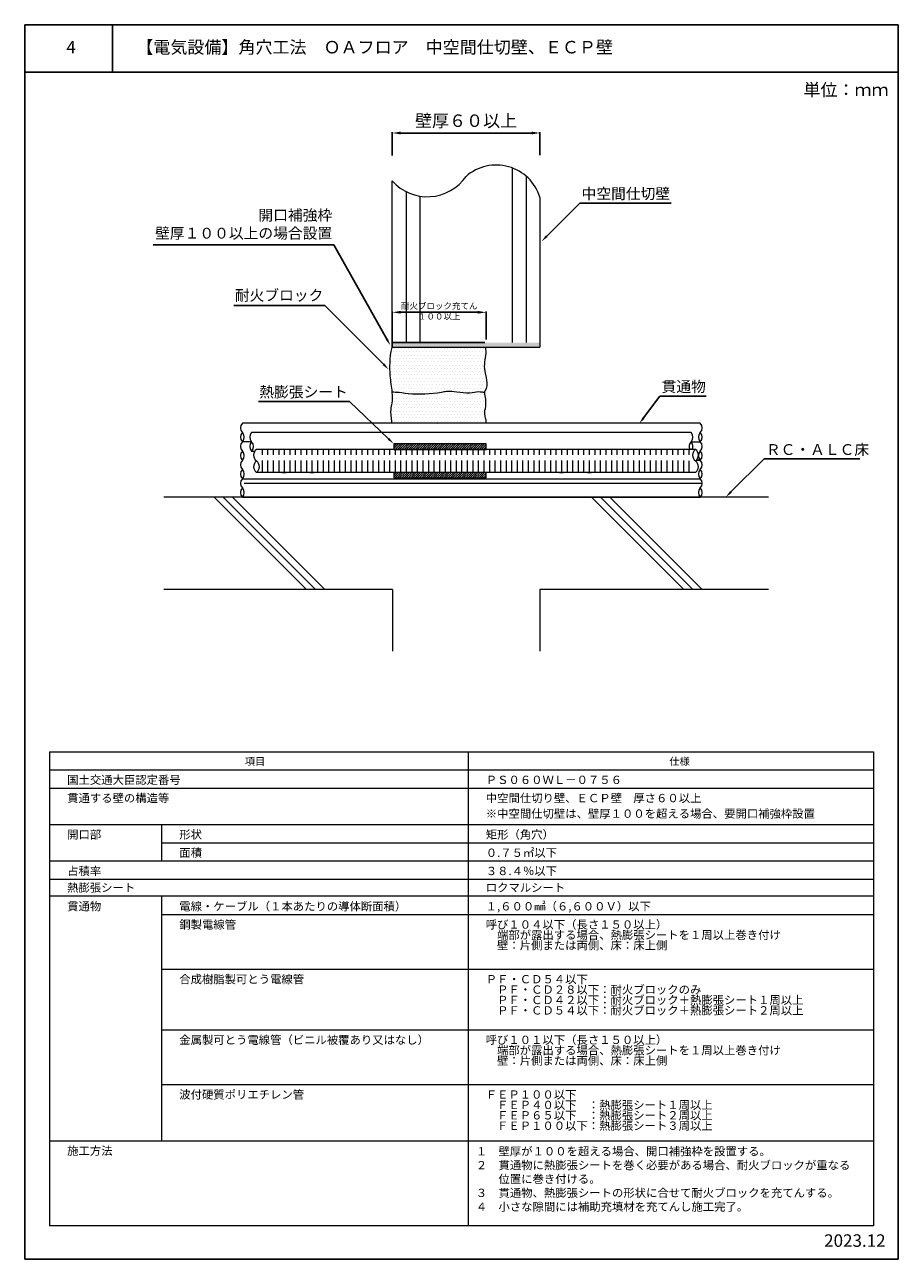
# Model space of a CAD drawing. Units: millimetres. Extents: x 185 to 1907, y 888 to 2967.
# Drawn here: x 1194 to 1404, y 1601 to 1898 of the extents above; entities that cross this region are included whole.
import ezdxf
from ezdxf import colors
from ezdxf.entities.mleader import LeaderData, LeaderLine
from ezdxf.math import Vec2, Vec3

# ---------------------------------------------------------------- set-up
doc = ezdxf.new("R2010")
doc.units = ezdxf.units.MM
for name, color, linetype in [('図面枠', 7, 'Continuous'), ('寸法', 7, 'Continuous'), ('文字', 7, 'Continuous'), ('躯体・通線物他', 7, 'Continuous'), ('防火材', 7, 'Continuous')]:
    doc.layers.add(name, color=color, linetype=linetype)
doc.styles.get("Standard").update_dxf_attribs({"font": 'arial.ttf'})
doc.dimstyles.get("Standard").update_dxf_attribs({"dimtxt": 0.18, "dimasz": 0.18, "dimexe": 0.18, "dimexo": 0.0625, "dimgap": 0.09, "dimtad": 0, "dimtih": 1, "dimtoh": 1, "dimdec": 4, "dimzin": 0, "dimdsep": 46, "dimtxsty": 'Standard', "dimcen": 0.09, "dimadec": 0, "dimazin": 0, "dimtfac": 1, "dimtdec": 4, "dimtofl": 0, "dimtmove": 0, "dimatfit": 3, "dimfxl": 1, "dimtolj": 1, "dimtzin": 0, "dimarcsym": 0})

# ---------------------------------------------------------------- blocks, each defined once
blk = doc.blocks.new('*D23')
at = {"layer": 'Defpoints', "color": 0, "linetype": 'Continuous', "transparency": 16777216}
for p in [(1317.8, 1872.15), (1282.31, 1866.7), (1317.8, 1866.79)]:
    blk.add_point(p, dxfattribs=at)
at = {"layer": '寸法', "color": 0, "linetype": 'Continuous', "lineweight": -2, "transparency": 16777216}
for p, q in [((1282.31, 1866.7), (1282.31, 1872.33)), ((1284.31, 1872.15), (1315.8, 1872.15)), ((1317.8, 1866.79), (1317.8, 1872.33))]:
    blk.add_line(p, q, dxfattribs=at)
at = {"layer": '寸法', "color": 0, "linetype": 'Continuous', "transparency": 16777216}
for points in [[(1284.31, 1872.49), (1284.31, 1871.82), (1282.31, 1872.15)], [(1315.8, 1872.49), (1315.8, 1871.82), (1317.8, 1872.15)]]:
    blk.add_solid(points, dxfattribs=at)
at = {"layer": '寸法', "color": 0, "linetype": 'Continuous', "transparency": 16777216, "insert": (1300.05, 1875.11), "char_height": 3, "attachment_point": 5}
blk.add_mtext('\\A1;{\\fMS PGothic|b0|i0|c128|p50;壁厚６０以上}', dxfattribs=at)
blk = doc.blocks.new('*D24')
at = {"layer": 'Defpoints', "color": 0, "linetype": 'Continuous', "transparency": 16777216}
for p in [(1304.87, 1829.02), (1282.31, 1820.62), (1304.87, 1822.44)]:
    blk.add_point(p, dxfattribs=at)
at = {"layer": '寸法', "color": 0, "linetype": 'Continuous', "lineweight": -2, "transparency": 16777216}
for p, q in [((1282.31, 1820.62), (1282.31, 1829.2)), ((1284.31, 1829.02), (1302.87, 1829.02)), ((1304.87, 1822.44), (1304.87, 1829.2))]:
    blk.add_line(p, q, dxfattribs=at)
at = {"layer": '寸法', "color": 0, "linetype": 'Continuous', "transparency": 16777216}
for points in [[(1284.31, 1829.35), (1284.31, 1828.69), (1282.31, 1829.02)], [(1302.87, 1829.35), (1302.87, 1828.69), (1304.87, 1829.02)]]:
    blk.add_solid(points, dxfattribs=at)
at = {"layer": '寸法', "color": 0, "linetype": 'Continuous', "transparency": 16777216, "insert": (1293.59, 1829.29), "char_height": 1.5, "attachment_point": 5}
blk.add_mtext('\\A1;{\\fMS PGothic|b0|i0|c128|p50;耐火ブロック充てん\\P１００以上}', dxfattribs=at)

msp = doc.modelspace()

# ---------------------------------------------------------------- hatches: boundary and pattern name
at = {"layer": '防火材', "linetype": 'Continuous', "lineweight": 13}
h = msp.add_hatch(dxfattribs=at)
h.set_pattern_fill('DOTS', color=256, scale=0.5)
h.set_pattern_definition([(0, (396.7044, 1519.4626), (0.396875, 0.79375), [0, -0.79375])])
edge = h.paths.add_edge_path()
edge.add_spline(control_points=[(1295.35038, 1809.95206), (1296.17232, 1810.03567), (1297.00713, 1809.96034), (1297.83734, 1809.84556)], knot_values=[4, 4, 4, 4, 5, 5, 5, 5], degree=3, periodic=0)
edge.add_spline(control_points=[(1297.83734, 1809.84556), (1298.87468, 1809.70318), (1299.90558, 1809.50024), (1300.93554, 1809.59757)], knot_values=[3, 3, 3, 3, 4, 4, 4, 4], degree=3, periodic=0)
edge.add_spline(control_points=[(1300.93554, 1809.59757), (1301.67344, 1809.6674), (1302.41093, 1809.89056), (1303.14794, 1809.85473)], knot_values=[2, 2, 2, 2, 3, 3, 3, 3], degree=3, periodic=0)
edge.add_spline(control_points=[(1303.14794, 1809.85473), (1303.48085, 1809.83818), (1303.8133, 1809.7684), (1304.14757, 1809.75462)], knot_values=[1, 1, 1, 1, 2, 2, 2, 2], degree=3, periodic=0)
edge.add_spline(control_points=[(1304.14757, 1809.75462), (1304.27251, 1809.75001), (1304.39692, 1809.75279), (1304.52181, 1809.75462)], knot_values=[0, 0, 0, 0, 1, 1, 1, 1], degree=3, periodic=0)
edge.add_spline(control_points=[(1304.52181, 1815.47341), (1304.67242, 1813.62744), (1305.79012, 1811.62081), (1304.67059, 1810.14861)], knot_values=[8, 8, 8, 8, 9, 9, 9, 9], degree=3, periodic=0)
edge.add_spline(control_points=[(1304.52181, 1809.75462), (1304.51768, 1809.80239), (1304.51401, 1809.84829), (1304.52181, 1809.89239)], knot_values=[6, 6, 6, 6, 7, 7, 7, 7], degree=3, periodic=0)
edge.add_spline(control_points=[(1304.52181, 1809.89239), (1304.53884, 1809.98606), (1304.60772, 1810.06689), (1304.67059, 1810.14861)], knot_values=[7, 7, 7, 7, 8, 8, 8, 8], degree=3, periodic=0)
edge.add_spline(control_points=[(1304.67059, 1810.14861), (1305.79012, 1811.62081), (1304.67242, 1813.62744), (1304.52181, 1815.47341)], knot_values=[8, 8, 8, 8, 9, 9, 9, 9], degree=3, periodic=0)
edge.add_spline(control_points=[(1304.52181, 1815.47341), (1304.402, 1816.93733), (1304.88966, 1818.3002), (1304.84692, 1819.68328)], knot_values=[9, 9, 9, 9, 10, 10, 10, 10], degree=3, periodic=0)
edge.add_spline(control_points=[(1304.84692, 1819.68328), (1304.82534, 1820.36932), (1304.74994, 1820.6153), (1304.74994, 1820.6153)], knot_values=[10, 10, 10, 10, 10.99999, 10.99999, 10.99999, 10.99999], degree=3, periodic=0)
edge.add_line((1304.74994, 1820.6153), (1282.30697, 1820.6153))
edge.add_spline(control_points=[(1282.30697, 1820.6153), (1282.11503, 1820.41527), (1281.92309, 1819.07807), (1281.82298, 1817.73081)], knot_values=[8, 8, 8, 8, 9, 9, 9, 9], degree=3, periodic=0)
edge.add_spline(control_points=[(1281.82298, 1817.73081), (1281.72424, 1816.40834), (1281.7146, 1815.07486), (1281.82298, 1813.75694)], knot_values=[7, 7, 7, 7, 8, 8, 8, 8], degree=3, periodic=0)
edge.add_spline(control_points=[(1281.82298, 1813.75694), (1281.9318, 1812.42541), (1282.16222, 1811.11113), (1282.30517, 1809.77158)], knot_values=[6.004201498, 6.004201498, 6.004201498, 6.004201498, 7, 7, 7, 7], degree=3, periodic=0)
edge.add_spline(control_points=[(1282.30517, 1809.77158), (1282.55923, 1809.77126), (1282.81294, 1809.7666), (1283.06604, 1809.75462)], knot_values=[8, 8, 8, 8, 8.407659497, 8.407659497, 8.407659497, 8.407659497], degree=3, periodic=0)
edge.add_spline(control_points=[(1283.06604, 1809.75462), (1284.11208, 1809.70779), (1285.1489, 1809.5379), (1286.19405, 1809.43229)], knot_values=[7, 7, 7, 7, 8, 8, 8, 8], degree=3, periodic=0)
edge.add_spline(control_points=[(1286.19405, 1809.43229), (1288.83256, 1809.16135), (1291.51471, 1809.28624), (1294.12891, 1809.75462)], knot_values=[6, 6, 6, 6, 7, 7, 7, 7], degree=3, periodic=0)
edge.add_spline(control_points=[(1294.12891, 1809.75462), (1294.53574, 1809.82812), (1294.94167, 1809.9089), (1295.35038, 1809.95206)], knot_values=[5, 5, 5, 5, 6, 6, 6, 6], degree=3, periodic=0)
edge = h.paths.add_edge_path()
edge.add_spline(control_points=[(1304.87256, 1802.31268), (1304.89381, 1802.40562), (1304.90925, 1802.49871), (1304.91581, 1802.59213)], knot_values=[1.80951243, 1.80951243, 1.80951243, 1.80951243, 2, 2, 2, 2], degree=3, periodic=0)
edge.add_spline(control_points=[(1304.91581, 1802.59213), (1304.96128, 1803.23684), (1304.58383, 1803.89622), (1304.52181, 1804.55655)], knot_values=[2, 2, 2, 2, 3, 3, 3, 3], degree=3, periodic=0)
edge.add_spline(control_points=[(1304.52181, 1804.55655), (1304.46487, 1805.15903), (1304.672, 1805.76148), (1304.76656, 1806.37218)], knot_values=[3, 3, 3, 3, 4, 4, 4, 4], degree=3, periodic=0)
edge.add_spline(control_points=[(1304.76656, 1806.37218), (1304.85656, 1806.95723), (1304.84189, 1807.55143), (1304.76656, 1808.12815)], knot_values=[4, 4, 4, 4, 5, 5, 5, 5], degree=3, periodic=0)
edge.add_spline(control_points=[(1304.76656, 1808.12815), (1304.69495, 1808.66908), (1304.57095, 1809.19624), (1304.52181, 1809.75462)], knot_values=[5, 5, 5, 5, 6, 6, 6, 6], degree=3, periodic=0)
edge.add_spline(control_points=[(1303.14794, 1809.85473), (1303.48085, 1809.83818), (1303.8133, 1809.7684), (1304.14757, 1809.75462)], knot_values=[1, 1, 1, 1, 2, 2, 2, 2], degree=3, periodic=0)
edge.add_spline(control_points=[(1303.14794, 1809.85473), (1302.41093, 1809.89056), (1301.67344, 1809.6674), (1300.93554, 1809.59757)], knot_values=[2, 2, 2, 2, 3, 3, 3, 3], degree=3, periodic=0)
edge.add_spline(control_points=[(1300.93554, 1809.59757), (1299.90558, 1809.50024), (1298.87468, 1809.70318), (1297.83734, 1809.84556)], knot_values=[3, 3, 3, 3, 4, 4, 4, 4], degree=3, periodic=0)
edge.add_spline(control_points=[(1297.83734, 1809.84556), (1297.00713, 1809.96034), (1296.17232, 1810.03567), (1295.35038, 1809.95206)], knot_values=[4, 4, 4, 4, 5, 5, 5, 5], degree=3, periodic=0)
edge.add_spline(control_points=[(1295.35038, 1809.95206), (1294.94167, 1809.9089), (1294.53574, 1809.82812), (1294.12891, 1809.75462)], knot_values=[5, 5, 5, 5, 6, 6, 6, 6], degree=3, periodic=0)
edge.add_spline(control_points=[(1294.12891, 1809.75462), (1291.51471, 1809.28624), (1288.83256, 1809.16135), (1286.19405, 1809.43229)], knot_values=[6, 6, 6, 6, 7, 7, 7, 7], degree=3, periodic=0)
edge.add_spline(control_points=[(1286.19405, 1809.43229), (1285.1489, 1809.5379), (1284.11208, 1809.70779), (1283.06604, 1809.75462)], knot_values=[7, 7, 7, 7, 8, 8, 8, 8], degree=3, periodic=0)
edge.add_spline(control_points=[(1283.06604, 1809.75462), (1282.81294, 1809.7666), (1282.55923, 1809.77126), (1282.30517, 1809.77158)], knot_values=[8, 8, 8, 8, 8.407659497, 8.407659497, 8.407659497, 8.407659497], degree=3, periodic=0)
edge.add_spline(control_points=[(1282.30697, 1809.75462), (1282.39787, 1808.89958), (1282.45255, 1808.03543), (1282.30697, 1807.19234)], knot_values=[5, 5, 5, 5, 6, 6, 6, 6], degree=3, periodic=0)
edge.add_spline(control_points=[(1282.30697, 1807.19234), (1282.21928, 1806.68445), (1282.05898, 1806.18485), (1282.00481, 1805.67975)], knot_values=[4, 4, 4, 4, 5, 5, 5, 5], degree=3, periodic=0)
edge.add_spline(control_points=[(1282.00481, 1805.67975), (1281.90565, 1804.75126), (1282.16276, 1803.80166), (1282.19995, 1802.85752)], knot_values=[3, 3, 3, 3, 4, 4, 4, 4], degree=3, periodic=0)
edge.add_line((1282.25713, 1802.31266), (1304.87256, 1802.31268))
h = msp.add_hatch(color=256, dxfattribs=at)
h.dxf.hatch_style = 1
h.paths.add_polyline_path([(1282.30699, 1821.75152), (1304.52181, 1821.75152), (1311.13389, 1821.75152), (1311.13389, 1821.7515), (1304.52181, 1821.7515), (1282.30699, 1821.75152), (1282.30699, 1821.75154), (1304.52181, 1821.7515), (1317.79861, 1821.7515), (1317.79861, 1820.6153), (1282.30699, 1820.6153)])
h = msp.add_hatch(dxfattribs=at)
h.set_pattern_fill('ANSI31', color=256, scale=3)
h.set_pattern_definition([(45, (313.8906, 1601.20635), (-0.26516504, 0.26516504), [])])
h.paths.add_polyline_path([(1304.8726, 1796.04756), (1304.8726, 1797.38108), (1282.65767, 1797.38108), (1282.65767, 1796.04756)])
h.paths.add_polyline_path([(1282.65776, 1789.16042), (1304.8726, 1789.16042), (1304.8726, 1790.4939), (1282.65776, 1790.4939)])

# ---------------------------------------------------------------- linework, layer by layer
at = {"layer": '図面枠', "linetype": 'Continuous'}
for p, q in [((1193.94981, 1898.20635), (1193.94981, 1601.20635)), ((1403.94981, 1898.20635), (1193.94981, 1898.20635)), ((1215.01922, 1898.20635), (1215.01922, 1886.80834)), ((1403.94981, 1898.20635), (1403.94981, 1601.20635)), ((1403.94981, 1886.80834), (1193.94981, 1886.80834)), ((1193.94981, 1601.20635), (1403.94981, 1601.20635))]:
    msp.add_line(p, q, dxfattribs=at)
at = {"layer": '図面枠', "linetype": 'Continuous', "lineweight": 13}
for p, q in [((1199.88984, 1723.24571), (1398.00978, 1723.24571)), ((1199.88984, 1723.24571), (1199.88984, 1609.28373)), ((1300.52311, 1723.24571), (1300.52311, 1609.28373)), ((1398.00978, 1723.24571), (1398.00978, 1609.28373)), ((1398.00978, 1718.86273), (1199.88984, 1718.86273)), ((1398.00978, 1714.47975), (1199.88984, 1714.47975)), ((1398.00978, 1705.71379), (1199.88984, 1705.71379)), ((1226.84407, 1705.71379), (1226.84407, 1696.94783)), ((1398.00978, 1701.33081), (1226.84407, 1701.33081)), ((1398.00978, 1696.94783), (1199.88984, 1696.94783)), ((1398.00978, 1692.56485), (1199.88984, 1692.56485)), ((1398.00978, 1688.56485), (1199.88984, 1688.56485)), ((1226.84407, 1688.56485), (1226.84407, 1629.63314)), ((1398.00978, 1684.05787), (1226.84407, 1684.05787)), ((1398.00978, 1670.90893), (1226.84407, 1670.90893)), ((1398.00978, 1656.31401), (1226.84407, 1656.31401)), ((1398.00978, 1643.16506), (1226.84407, 1643.16506)), ((1398.00978, 1629.63314), (1199.88984, 1629.63314)), ((1398.00978, 1609.28373), (1199.88984, 1609.28373))]:
    msp.add_line(p, q, dxfattribs=at)
at = {"layer": '躯体・通線物他', "linetype": 'Continuous', "lineweight": 13}
for p, q in [((1282.30697, 1821.75154), (1282.30697, 1860.62558)), ((1317.79861, 1856.73888), (1317.79861, 1821.7515)), ((1372.77937, 1784.54084), (1227.42131, 1784.54084)), ((1239.45335, 1784.54083), (1261.66819, 1762.32599)), ((1241.67484, 1784.54083), (1263.88968, 1762.32599)), ((1243.89632, 1784.54083), (1266.11116, 1762.32599)), ((1330.16095, 1784.54086), (1352.37579, 1762.32602)), ((1332.38244, 1784.54086), (1354.59728, 1762.32602)), ((1334.60392, 1784.54086), (1356.81876, 1762.32602)), ((1282.40207, 1762.326), (1227.42131, 1762.326)), ((1282.40207, 1762.326), (1282.40207, 1747.51612)), ((1317.79861, 1762.326), (1317.79861, 1747.51612)), ((1372.77937, 1762.326), (1317.79861, 1762.326))]:
    msp.add_line(p, q, dxfattribs=at)
for points in [[(1308.96496, 1864.31047), (1308.96496, 1864.30963)], [(1311.13389, 1863.74651), (1311.13389, 1821.7515)], [(1312.29732, 1863.23871), (1312.29732, 1863.23694)], [(1314.46625, 1861.78326), (1314.46625, 1821.7515)], [(1285.63933, 1858.01732), (1285.63933, 1821.75154)], [(1288.97169, 1856.9452), (1288.97169, 1821.75154)]]:
    msp.add_lwpolyline(points, dxfattribs=at)
for centre, radius, start, end in [((1307.29712, 1853.42438), 11.01214, 17.5168225, 131.1360748), ((1290.75387, 1868.09138), 11.27332, 221.4630907, 325.5743852)]:
    msp.add_arc(centre, radius, start, end, dxfattribs=at)
at = {"layer": '防火材', "linetype": 'Continuous', "lineweight": 13}
for p, q in [((1304.52181, 1821.7515), (1282.30697, 1821.75154)), ((1289.71194, 1821.75154), (1282.30699, 1821.75154)), ((1282.30699, 1821.75154), (1282.30699, 1820.6153)), ((1291.27499, 1821.75154), (1283.87004, 1821.75154)), ((1317.79861, 1821.7515), (1317.79861, 1820.6153)), ((1356.35104, 1802.31273), (1246.2733, 1802.31262)), ((1354.12955, 1800.09125), (1248.49478, 1800.09113)), ((1293.16674, 1802.31267), (1274.65438, 1802.31267)), ((1305.75513, 1802.31269), (1293.16674, 1802.30232)), ((1248.49477, 1797.86965), (1246.27329, 1797.86965)), ((1354.12955, 1797.86959), (1356.35104, 1797.86959)), ((1248.49476, 1795.64816), (1249.28341, 1795.64817)), ((1355.37213, 1793.42679), (1356.35104, 1793.4268)), ((1356.35101, 1793.4268), (1355.37213, 1793.42679)), ((1246.27319, 1788.98365), (1356.35101, 1788.98365)), ((1255.88874, 1790.49393), (1256.77734, 1790.49393)), ((1262.55319, 1790.49393), (1263.44179, 1790.49393)), ((1322.53485, 1790.49393), (1323.42344, 1790.49393)), ((1329.1993, 1790.49393), (1330.08789, 1790.49393)), ((1356.80966, 1787.87291), (1246.73192, 1787.8728)), ((1246.27325, 1784.54075), (1356.35101, 1784.54086))]:
    msp.add_line(p, q, dxfattribs=at)
for points in [[(1282.30697, 1821.75152), (1304.52181, 1821.75152)], [(1282.30699, 1820.6153), (1317.79861, 1820.6153)], [(1282.65767, 1796.04756), (1304.8726, 1796.04756), (1304.8726, 1797.38108), (1282.65767, 1797.38108), (1282.65767, 1796.04756)], [(1355.19181, 1796.04756), (1249.66836, 1796.04756)], [(1251.00094, 1796.04756), (1251.00094, 1794.7177)], [(1252.33356, 1796.04756), (1252.33356, 1794.71498)], [(1253.66713, 1796.04756), (1253.66713, 1794.71498)], [(1254.99971, 1796.04756), (1254.99971, 1794.71498)], [(1256.33234, 1796.04756), (1256.33234, 1794.71498)], [(1257.66496, 1796.04756), (1257.66496, 1794.71498)], [(1258.99854, 1796.04756), (1258.99854, 1794.71498)], [(1260.33206, 1796.04756), (1260.33206, 1794.71498)], [(1261.66469, 1796.04756), (1261.66469, 1794.71498)], [(1262.99731, 1796.04756), (1262.99731, 1794.71498)], [(1264.33035, 1796.04756), (1264.33035, 1794.71498)], [(1265.66298, 1796.04756), (1265.66298, 1794.71498)], [(1266.99651, 1796.04756), (1266.99651, 1794.71498)], [(1268.3296, 1796.04756), (1268.3296, 1794.71498)], [(1269.66176, 1796.04756), (1269.66176, 1794.71498)], [(1270.99485, 1796.04756), (1270.99485, 1794.71498)], [(1272.32748, 1796.04756), (1272.32748, 1794.71498)], [(1273.661, 1796.04756), (1273.661, 1794.71498)], [(1274.9941, 1796.04756), (1274.9941, 1794.71498)], [(1276.32625, 1796.04756), (1276.32625, 1794.71498)], [(1277.6593, 1796.04756), (1277.6593, 1794.71498)], [(1278.9924, 1796.04756), (1278.9924, 1794.71498)], [(1280.32545, 1796.04756), (1280.32545, 1794.71498)], [(1281.65854, 1796.04756), (1281.65854, 1794.71498)], [(1282.99164, 1796.04756), (1282.99164, 1794.71498)], [(1284.3238, 1796.04756), (1284.3238, 1794.71498)], [(1308.53913, 1796.04756), (1285.21281, 1796.04756)], [(1285.65685, 1796.04756), (1285.65685, 1794.71498)], [(1286.99088, 1796.04756), (1286.99088, 1794.71498)], [(1288.32346, 1796.04756), (1288.32346, 1794.71498)], [(1289.65609, 1796.04756), (1289.65609, 1794.71498)], [(1290.98871, 1796.04756), (1290.98871, 1794.71498)], [(1292.32134, 1796.04756), (1292.32134, 1794.71498)], [(1293.65486, 1796.04756), (1293.65486, 1794.71498)], [(1294.98748, 1796.04756), (1294.98748, 1794.71498)], [(1296.32011, 1796.04756), (1296.32011, 1794.71498)], [(1297.65363, 1796.04756), (1297.65363, 1794.71498)], [(1298.98626, 1796.04756), (1298.98626, 1794.71498)], [(1300.31982, 1796.04756), (1300.31982, 1794.71498)], [(1301.6524, 1796.04756), (1301.6524, 1794.71498)], [(1302.98503, 1796.04756), (1302.98503, 1794.71498)], [(1304.31812, 1796.04756), (1304.31812, 1794.71498)], [(1305.65116, 1796.04756), (1305.65116, 1794.71498)], [(1306.98426, 1796.04756), (1306.98426, 1794.71498)], [(1308.31736, 1796.04756), (1308.31736, 1794.71498)], [(1309.65042, 1796.04756), (1309.65042, 1794.71498)], [(1310.98257, 1796.04756), (1310.98257, 1794.71498)], [(1312.31567, 1796.04756), (1312.31567, 1794.71498)], [(1313.64876, 1796.04756), (1313.64876, 1794.71498)], [(1314.98181, 1796.04756), (1314.98181, 1794.71498)], [(1316.31491, 1796.04756), (1316.31491, 1794.71498)], [(1317.64707, 1796.04756), (1317.64707, 1794.71498)], [(1318.98011, 1796.04756), (1318.98011, 1794.71498)], [(1320.31368, 1796.04756), (1320.31368, 1794.71498)], [(1321.64631, 1796.04756), (1321.64631, 1794.71498)], [(1322.97936, 1796.04756), (1322.97936, 1794.71498)], [(1324.31198, 1796.04756), (1324.31198, 1794.71498)], [(1325.64461, 1796.04756), (1325.64461, 1794.71498)], [(1326.97813, 1796.04756), (1326.97813, 1794.71498)], [(1328.31122, 1796.04756), (1328.31122, 1794.71498)], [(1329.64385, 1796.04756), (1329.64385, 1794.71498)], [(1330.97648, 1796.04756), (1330.97648, 1794.71498)], [(1332.31, 1796.04756), (1332.31, 1794.71498)], [(1333.64262, 1796.04756), (1333.64262, 1794.71498)], [(1334.97614, 1796.04756), (1334.97614, 1794.71498)], [(1336.30877, 1796.04756), (1336.30877, 1794.71498)], [(1337.64139, 1796.04756), (1337.64139, 1794.71498)], [(1338.97402, 1796.04756), (1338.97402, 1794.71498)], [(1340.30754, 1796.04756), (1340.30754, 1794.71498)], [(1341.64017, 1796.04756), (1341.64017, 1794.71498)], [(1342.97369, 1796.04756), (1342.97369, 1794.71498)], [(1344.30542, 1796.04756), (1344.30542, 1794.71498)], [(1345.63894, 1796.04756), (1345.63894, 1794.71498)], [(1346.97203, 1796.04756), (1346.97203, 1794.71498)], [(1348.30507, 1796.04756), (1348.30507, 1794.71498)], [(1349.63817, 1796.04756), (1349.63817, 1794.71498)], [(1350.9708, 1796.04756), (1350.9708, 1794.71498)], [(1352.30342, 1796.04756), (1352.30342, 1794.71498)], [(1353.63648, 1796.04756), (1353.63648, 1794.71498)], [(1251.00094, 1793.38235), (1251.00094, 1790.49393)], [(1252.33356, 1793.38235), (1252.33356, 1790.49393)], [(1253.66713, 1793.38235), (1253.66713, 1790.49393)], [(1254.99971, 1793.38235), (1254.99971, 1790.49393)], [(1256.33234, 1793.38235), (1256.33234, 1790.49393)], [(1257.66496, 1793.38235), (1257.66496, 1790.49393)], [(1258.99854, 1793.38235), (1258.99854, 1790.49393)], [(1260.33206, 1793.38235), (1260.33206, 1790.49393)], [(1261.66469, 1793.38235), (1261.66469, 1790.49393)], [(1262.99731, 1793.38235), (1262.99731, 1790.49393)], [(1264.33035, 1793.38235), (1264.33035, 1790.49393)], [(1265.66298, 1793.38235), (1265.66298, 1790.49393)], [(1266.99651, 1793.38235), (1266.99651, 1790.49393)], [(1268.3296, 1793.38235), (1268.3296, 1790.49393)], [(1269.66176, 1793.38235), (1269.66176, 1790.49393)], [(1270.99485, 1793.38235), (1270.99485, 1790.49393)], [(1272.32748, 1793.38235), (1272.32748, 1790.49393)], [(1273.661, 1793.38235), (1273.661, 1790.49393)], [(1274.9941, 1793.38235), (1274.9941, 1790.49393)], [(1276.32625, 1793.38235), (1276.32625, 1790.49393)], [(1277.6593, 1793.38235), (1277.6593, 1790.49393)], [(1278.9924, 1793.38235), (1278.9924, 1790.49393)], [(1280.32545, 1793.38235), (1280.32545, 1790.49393)], [(1281.65854, 1793.38235), (1281.65854, 1790.49393)], [(1282.99164, 1793.38235), (1282.99164, 1790.49393)], [(1284.3238, 1793.38235), (1284.3238, 1790.49393)], [(1285.65685, 1793.38235), (1285.65685, 1790.49393)], [(1286.99088, 1793.38235), (1286.99088, 1790.49393)], [(1288.32346, 1793.38235), (1288.32346, 1790.49393)], [(1289.65609, 1793.38235), (1289.65609, 1790.49393)], [(1290.98871, 1793.38235), (1290.98871, 1790.49393)], [(1292.32134, 1793.38235), (1292.32134, 1790.49393)], [(1293.65486, 1793.38235), (1293.65486, 1790.49393)], [(1294.98748, 1793.38235), (1294.98748, 1790.49393)], [(1296.32011, 1793.38235), (1296.32011, 1790.49393)], [(1297.65363, 1793.38235), (1297.65363, 1790.49393)], [(1298.98626, 1793.38235), (1298.98626, 1790.49393)], [(1300.31982, 1793.38235), (1300.31982, 1790.49393)], [(1301.6524, 1793.38235), (1301.6524, 1790.49393)], [(1302.98503, 1793.38235), (1302.98503, 1790.49393)], [(1304.31812, 1793.38235), (1304.31812, 1790.49393)], [(1305.65116, 1793.38235), (1305.65116, 1790.49393)], [(1306.98426, 1793.38235), (1306.98426, 1790.49393)], [(1308.31736, 1793.38235), (1308.31736, 1790.49393)], [(1309.65042, 1793.38235), (1309.65042, 1790.49393)], [(1310.98257, 1793.38235), (1310.98257, 1790.49393)], [(1312.31567, 1793.38235), (1312.31567, 1790.49393)], [(1313.64876, 1793.38235), (1313.64876, 1790.49393)], [(1314.98181, 1793.38235), (1314.98181, 1790.49393)], [(1316.31491, 1793.38235), (1316.31491, 1790.49393)], [(1317.64707, 1793.38235), (1317.64707, 1790.49393)], [(1318.98011, 1793.38235), (1318.98011, 1790.49393)], [(1320.31368, 1793.38235), (1320.31368, 1790.49393)], [(1321.64631, 1793.38235), (1321.64631, 1790.49393)], [(1322.97936, 1793.38235), (1322.97936, 1790.49393)], [(1324.31198, 1793.38235), (1324.31198, 1790.49393)], [(1325.64461, 1793.38235), (1325.64461, 1790.49393)], [(1326.97813, 1793.38235), (1326.97813, 1790.49393)], [(1328.31122, 1793.38235), (1328.31122, 1790.49393)], [(1329.64385, 1793.38235), (1329.64385, 1790.49393)], [(1330.97648, 1793.38235), (1330.97648, 1790.49393)], [(1332.31, 1793.38235), (1332.31, 1790.49393)], [(1333.64262, 1793.38235), (1333.64262, 1790.49393)], [(1334.97614, 1793.38235), (1334.97614, 1790.49393)], [(1336.30877, 1793.38235), (1336.30877, 1790.49393)], [(1337.64139, 1793.38235), (1337.64139, 1790.49393)], [(1338.97402, 1793.38235), (1338.97402, 1790.49393)], [(1340.30754, 1793.38235), (1340.30754, 1790.49393)], [(1341.64017, 1793.38235), (1341.64017, 1790.49393)], [(1342.97369, 1793.38235), (1342.97369, 1790.49393)], [(1344.30542, 1793.38235), (1344.30542, 1790.49393)], [(1345.63894, 1793.38235), (1345.63894, 1790.49393)], [(1346.97203, 1793.38235), (1346.97203, 1790.49393)], [(1348.30507, 1793.38235), (1348.30507, 1790.49393)], [(1349.63817, 1793.38235), (1349.63817, 1790.49393)], [(1350.9708, 1793.38235), (1350.9708, 1790.49393)], [(1352.30342, 1793.38235), (1352.30342, 1790.49393)], [(1353.63648, 1793.27119), (1353.63648, 1790.49393)], [(1355.19181, 1790.49393), (1249.66836, 1790.49393)], [(1282.65767, 1789.16042), (1304.8726, 1789.16042), (1304.8726, 1790.4939), (1282.65776, 1790.4939), (1282.65776, 1789.16042)], [(1308.53913, 1790.49393), (1285.21281, 1790.49393)]]:
    msp.add_lwpolyline(points, dxfattribs=at)
for centre, radius, start, end in [((1247.38895, 1798.98039), 1.57431, 135.1264067, 224.8732407), ((1247.38896, 1801.20188), 1.57431, 135.1264067, 224.8732407), ((1245.15763, 1798.9804), 1.57431, 315.1264067, 44.8732407), ((1249.61044, 1798.98039), 1.57431, 135.1264067, 224.8732407), ((1353.01389, 1798.98033), 1.57431, 315.126583, 44.873417), ((1357.4667, 1798.98033), 1.57431, 135.126583, 224.873417), ((1355.23538, 1801.20181), 1.57431, 315.126583, 44.873417), ((1355.23538, 1798.98033), 1.57431, 315.126583, 44.873417), ((1247.38894, 1796.75891), 1.57431, 135.1264067, 224.8732407), ((1249.61043, 1796.7589), 1.57431, 135.1264067, 224.8732407), ((1247.37911, 1796.75891), 1.57431, 315.1264067, 44.8732407), ((1355.24521, 1796.75885), 1.57431, 135.126583, 206.8599748), ((1353.01389, 1796.75885), 1.57431, 333.1400252, 44.873417), ((1355.23538, 1796.75885), 1.57431, 315.126583, 44.873417), ((1247.38894, 1794.53743), 1.57431, 135.1264067, 224.8732407), ((1245.15762, 1794.53743), 1.57431, 315.1264067, 44.8732407), ((1250.70897, 1794.65937), 1.73491, 126.8560346, 233.1439654), ((1356.23242, 1794.65937), 1.73491, 126.8560346, 233.1439654), ((1354.15119, 1794.65937), 1.73491, 306.8560346, 53.1439654), ((1357.4667, 1794.53736), 1.57431, 135.126583, 224.873417), ((1355.23538, 1794.53736), 1.57431, 315.126583, 44.873417), ((1247.38893, 1792.31594), 1.57431, 135.1264067, 224.8732407), ((1247.38892, 1790.09446), 1.57431, 135.1264067, 224.8732407), ((1245.1576, 1790.09446), 1.57431, 315.1264067, 44.8732407), ((1250.70897, 1791.883), 1.73491, 126.8560346, 233.1439654), ((1248.62775, 1791.883), 1.73491, 306.8560346, 53.1439654), ((1354.15119, 1791.883), 1.73491, 306.8560346, 53.1439654), ((1357.46667, 1790.09439), 1.57431, 135.126583, 224.873417), ((1355.23535, 1792.31588), 1.57431, 315.126583, 44.873417), ((1355.23535, 1790.09439), 1.57431, 315.126583, 44.873417), ((1247.38892, 1787.87297), 1.57431, 135.1264067, 224.8732407), ((1355.23535, 1787.87291), 1.57431, 315.126583, 44.873417), ((1247.38891, 1785.65149), 1.57431, 135.1264067, 224.8732407), ((1245.15759, 1785.6515), 1.57431, 315.1264067, 44.8732407), ((1357.46667, 1785.65143), 1.57431, 135.126583, 224.873417), ((1355.23535, 1785.65143), 1.57431, 315.126583, 44.873417)]:
    msp.add_arc(centre, radius, start, end, dxfattribs=at)
for points, knots in [([(1282.20214, 1802.31267), (1282.20646, 1802.49448), (1282.20754, 1802.67671), (1282.19995, 1802.85752), (1282.16276, 1803.80166), (1281.90565, 1804.75126), (1282.00481, 1805.67975), (1282.05898, 1806.18485), (1282.21928, 1806.68445), (1282.30697, 1807.19234), (1282.45255, 1808.03543), (1282.39787, 1808.89958), (1282.30697, 1809.75462), (1282.16417, 1811.10004), (1281.93226, 1812.41979), (1281.82298, 1813.75694), (1281.7146, 1815.07486), (1281.72424, 1816.40834), (1281.82298, 1817.73081), (1281.92309, 1819.07807), (1282.11503, 1820.41527), (1282.30697, 1820.6153)], [2.132557469, 2.132557469, 2.132557469, 2.132557469, 3, 3, 3, 4, 4, 4, 5, 5, 5, 6, 6, 6, 7, 7, 7, 8, 8, 8, 9, 9, 9, 9]), ([(1304.87255, 1802.31267), (1304.89381, 1802.40562), (1304.90925, 1802.49871), (1304.91581, 1802.59213), (1304.96128, 1803.23684), (1304.58383, 1803.89622), (1304.52181, 1804.55655), (1304.46487, 1805.15903), (1304.672, 1805.76148), (1304.76656, 1806.37218), (1304.85656, 1806.95723), (1304.84189, 1807.55143), (1304.76656, 1808.12815), (1304.69495, 1808.66908), (1304.57095, 1809.19624), (1304.52181, 1809.75462), (1304.51768, 1809.80239), (1304.51401, 1809.84829), (1304.52181, 1809.89239), (1304.53884, 1809.98606), (1304.60772, 1810.06689), (1304.67059, 1810.14861), (1305.79012, 1811.62081), (1304.67242, 1813.62744), (1304.52181, 1815.47341), (1304.402, 1816.93733), (1304.88966, 1818.3002), (1304.84692, 1819.68328), (1304.82534, 1820.36933), (1304.74994, 1820.6153), (1304.74994, 1820.6153)], [1.809506881, 1.809506881, 1.809506881, 1.809506881, 2, 2, 2, 3, 3, 3, 4, 4, 4, 5, 5, 5, 6, 6, 6, 7, 7, 7, 8, 8, 8, 9, 9, 9, 10, 10, 10, 11, 11, 11, 11]), ([(1304.52181, 1809.75462), (1304.39692, 1809.75279), (1304.27251, 1809.75001), (1304.14757, 1809.75462), (1303.8133, 1809.7684), (1303.48085, 1809.83818), (1303.14794, 1809.85473), (1302.41093, 1809.89056), (1301.67344, 1809.6674), (1300.93554, 1809.59757), (1299.90558, 1809.50024), (1298.87468, 1809.70318), (1297.83734, 1809.84556), (1297.00713, 1809.96034), (1296.17232, 1810.03567), (1295.35038, 1809.95206), (1294.94167, 1809.9089), (1294.53574, 1809.82812), (1294.12891, 1809.75462), (1291.51471, 1809.28624), (1288.83256, 1809.16135), (1286.19405, 1809.43229), (1285.1489, 1809.5379), (1284.11208, 1809.70779), (1283.06604, 1809.75462), (1282.81294, 1809.7666), (1282.55923, 1809.77126), (1282.30517, 1809.77158)], [0, 0, 0, 0, 1, 1, 1, 2, 2, 2, 3, 3, 3, 4, 4, 4, 5, 5, 5, 6, 6, 6, 7, 7, 7, 8, 8, 8, 8.407659497, 8.407659497, 8.407659497, 8.407659497])]:
    msp.add_open_spline(points, degree=3, knots=knots, dxfattribs=at)

# ---------------------------------------------------------------- texts
at = {"layer": '文字', "linetype": 'Continuous', "attachment_point": 1}
for s, width, gutter_width, heights, insert, char_height, line_spacing_factor in [('{\\fMS PGothic|b0|i0|c128|p50;4}', 9.65059, 0.88496, [15.62903], (1203.96128, 1894.29863), 3, 0.75), ('{\\fMS PGothic|b0|i0|c128|p50;【電気設備】角穴工法\u3000ＯＡフロア\u3000中空間仕切壁、ＥＣＰ壁}', 125.0808372, 0.88496, [15.62903], (1220.77097, 1894.29863), 3, 0.75), ('{\\fMS PGothic|b0|i0|c128|p50;単位：ｍｍ}', 28.3028119, 0.88496, [6.7429], (1381.15576, 1884.04539), 3, 0.75), ('項目', 25.3675287, 0.7305, [2.13006], (1246.84923, 1721.89387), 1.8, 0.75), ('仕様', 25.3675287, 0.7305, [2.13006], (1348.91177, 1721.89387), 1.8, 0.75), ('国土交通大臣認定番号', 34.7471424, 0.7305, [2.13006], (1204.15405, 1717.54523), 2, 0.75), ('{\\fMS PGothic|b0|i0|c128|p50;ＰＳ０６０ＷＬ－０７５６}', 47.0870942, 0.7305, [2.13006], (1304.78732, 1717.54523), 2, 0.75), ('貫通する壁の構造等', 25.3675287, 0.7305, [2.13006], (1204.15405, 1713.16225), 2, 0.75), ('{\\fMS PGothic|b0|i0|c128|p50;中空間仕切り壁、ＥＣＰ壁\u3000厚さ６０以上\\P\u3000\u3000\\fMS PGothic|b0|i0|c0|p50;※\\fMS PGothic|b0|i0|c128|p50;中空間仕切壁は、壁厚１００を超える場合、要開口補強枠設置}', 116.1533279, 0.7305, [13.74505], (1304.78732, 1713.16225), 2, 1.122148), ('開口部', 25.3675287, 0.7305, [2.13006], (1204.15405, 1704.39629), 2, 0.75), ('{\\fMS PGothic|b0|i0|c128|p50;形状}', 25.3675287, 0.7305, [2.13006], (1231.10828, 1704.39629), 2, 0.75), ('矩形（角穴）', 25.3675287, 0.7305, [2.13006], (1304.78732, 1704.39629), 2, 0.75), ('面積', 25.3675287, 0.7305, [2.13006], (1231.10828, 1700.01331), 2, 0.75), ('０.７５{\\fMS PGothic|b0|i0|c128|p50;㎡}以下', 25.3675287, 0.7305, [2.13006], (1304.78732, 1700.01331), 2, 0.75), ('占積率', 25.3675287, 0.7305, [2.13006], (1204.15405, 1695.63033), 2, 0.75), ('３８.４％以下', 34.8532392, 0.7305, [0.99933], (1304.78732, 1695.63033), 2, 0.75), ('熱膨張シート', 25.3675287, 0.7305, [2.13006], (1204.15405, 1691.63033), 2, 0.75), ('ロクマルシート', 34.7849656, 0.7305, [0.99933], (1304.78732, 1691.63033), 2, 0.75), ('貫通物', 25.3675287, 0.7305, [2.13006], (1204.15405, 1687.12335), 2, 0.75), ('電線・ケーブル（１本あたりの導体断面積）', 65.4209097, 0, [4.30313], (1231.10828, 1687.12335), 2, 0.75), ('{\\fMS PGothic|b0|i0|c128|p50;１,６００㎟（６,６００Ｖ）以下}', 40.1087536, 0.7305, [4.38298], (1304.76436, 1687.12335), 2, 0.75), ('鋼製電線管', 25.3675287, 0.7305, [2.13006], (1231.10828, 1682.74037), 2, 0.75), ('呼び１０４以下（長さ１５０以上）\\P\u3000端部が露出する場合、熱膨張シートを１周以上巻き付け\\P\u3000壁：片側または両側、床：床上側', 80.9728134, 0.7305, [11.83144], (1304.76436, 1682.74037), 2, 0.75), ('合成樹脂製可とう電線管', 31.1459723, 0.7305, [4.20039], (1231.10828, 1669.59143), 2, 0.75), ('ＰＦ・ＣＤ５４以下\\P\u3000ＰＦ・ＣＤ２８以下：耐火ブロックのみ\\P\u3000ＰＦ・ＣＤ４２以下：耐火ブロック＋熱膨張シート１周以上\\P\u3000ＰＦ・ＣＤ５４以下：耐火ブロック＋熱膨張シート２周以上', 81.5026909, 0.7305, [14.27928], (1304.76436, 1669.59143), 2, 0.75), ('金属製可とう電線管（ビニル被覆あり又はなし）', 57.5428762, 0.7305, [4.91764], (1231.10828, 1654.9965), 2, 0.75), ('呼び１０１以下（長さ１５０以上）\\P\u3000端部が露出する場合、熱膨張シートを１周以上巻き付け\\P\u3000壁：片側または両側、床：床上側', 77.8699858, 0.7305, [8.76596], (1304.76436, 1654.9965), 2, 0.75), ('波付硬質ポリエチレン管', 34.7060786, 0.7305, [1.80855], (1231.10828, 1641.84756), 2, 0.75), ('ＦＥＰ１００以下\\P\u3000ＦＥＰ４０以下\u3000：熱膨張シート１周以上\\P\u3000ＦＥＰ６５以下\u3000：熱膨張シート２周以上\\P\u3000ＦＥＰ１００以下：熱膨張シート３周以上', 59.7358325, 0.7305, [15.33299], (1304.76436, 1641.84756), 2, 0.75), ('施工方法', 25.3675287, 0.7305, [2.13006], (1204.15405, 1628.31564), 2, 0.75), ('{\\fMS PGothic|b0|i0|c128|p50;2023.12}', 17.8238363, 0.88496, [6.00394], (1386.12598, 1607.21029), 3, 0.75)]:
    msp.add_mtext_dynamic_manual_height_columns(s, width=width, gutter_width=gutter_width, heights=heights, dxfattribs=dict(at, insert=insert, char_height=char_height, line_spacing_factor=line_spacing_factor))
at = {"layer": '文字', "linetype": 'Continuous', "insert": (1302.38446, 1628.1924), "char_height": 2, "attachment_point": 1}
msp.add_mtext_dynamic_manual_height_columns('{\\fMS PGothic|b0|i0|c128|p50;１\u3000壁厚が１００を超える場合、開口補強枠を設置する。\\P２\u3000貫通物に熱膨張シートを巻く必要がある場合、耐火ブロックが重なる\\P\u3000\u3000位置に巻き付ける。\\P３\u3000貫通物、熱膨張シートの形状に合せて耐火ブロックを充てんする。\\P４\u3000小さな隙間には補助充填材を充てんし施工完了。}', width=93.8184741, gutter_width=0.7305, heights=[19.883], dxfattribs=at)

# ---------------------------------------------------------------- dimensions: what is measured, and where the dimension line sits
at = {"layer": '寸法', "linetype": 'Continuous'}
for base, p1, p2, text, override, picture, middle in [((1317.79861, 1872.15204), (1282.30705, 1866.70282), (1317.79861, 1866.78634), '{\\fMS PGothic|b0|i0|c128|p50;壁厚６０以上}', {"dimtxt": 3, "dimasz": 2, "dimexo": 0, "dimgap": 1, "dimtad": 1}, '*D23', (1300.05283, 1872.15204)), ((1304.87258, 1829.02157), (1282.30699, 1820.6153), (1304.87258, 1822.44031), '{\\fMS PGothic|b0|i0|c128|p50;耐火ブロック充てん\\P１００以上}', {"dimtxt": 1.5, "dimasz": 2, "dimexo": 0, "dimgap": 1, "dimtad": 1, "dimtmove": 1}, '*D24', (1293.58978, 1825.94369))]:
    dim = msp.add_linear_dim(base=base, p1=p1, p2=p2, text=text, dimstyle='Standard', override=override, dxfattribs=at)
    dim.commit()
    dim.dimension.update_dxf_attribs({"geometry": picture, "text_midpoint": middle, "dimtype": 160})

# ---------------------------------------------------------------- leaders
at = {"layer": '文字', "linetype": 'Continuous'}
ml = msp.add_multileader_mtext('Standard', dxfattribs=at)
ml.set_content('中空間仕切壁', color=256)
ml.set_leader_properties()
ml.build(insert=Vec2(0, 0))
ml.multileader.update_dxf_attribs({"text_left_attachment_type": 5, "text_right_attachment_type": 5, "dogleg_length": 0.36, "arrow_head_size": 1.75249})
ctx = ml.context
ctx.base_point, ctx.char_height, ctx.arrow_head_size, ctx.landing_gap_size, ctx.plane_origin = Vec3(1327.7403, 1855.25442), 2.6, 1.75249, 0.07886, Vec3(1354.24063, 1843.26487)
ctx.left_attachment, ctx.right_attachment = 5, 5
notes = []
notes.append((ctx, [(1, (1, 1, 0), (1327.41928, 1855.25442), (1, 0), 0.32101, [(0, [(1318.19127, 1846.08681)], 0, [])])]))
ctx.mtext.insert, ctx.mtext.width, ctx.mtext.flow_direction = Vec3(1327.81916, 1858.86192), 22.38304, 5
ml = msp.add_multileader_mtext('Standard', dxfattribs=at)
ml.set_content('{\\fMS PGothic|b0|i0|c128|p50;開口補強枠\\P壁厚１００以上の場合設置}', color=256)
ml.set_leader_properties()
ml.build(insert=Vec2(0, 0))
ml.multileader.update_dxf_attribs({"text_left_attachment_type": 5, "text_right_attachment_type": 5, "dogleg_length": 0.36, "arrow_head_size": 1.75249})
ctx = ml.context
ctx.base_point, ctx.char_height, ctx.arrow_head_size, ctx.landing_gap_size, ctx.plane_origin = Vec3(1226.4025, 1845.25311), 2.6, 1.75249, 0.07886, Vec3(1307.77055, 1822.84797)
ctx.left_attachment, ctx.right_attachment, ctx.text_align_type = 5, 5, 2
notes.append((ctx, [(0, (1, 1, 0), (1268.25965, 1845.25311), (-1, 0), 0.32101, [(0, [(1281.85584, 1821.02727)], 0, [])])]))
ctx.mtext.insert, ctx.mtext.width, ctx.mtext.alignment, ctx.mtext.flow_direction = Vec3(1267.85978, 1853.68144), 44.9068132, 3, 5
ml = msp.add_multileader_mtext('Standard', dxfattribs=at)
ml.set_content('耐火ブロック', color=256)
ml.set_leader_properties()
ml.build(insert=Vec2(0, 0))
ml.multileader.update_dxf_attribs({"text_left_attachment_type": 5, "text_right_attachment_type": 5, "dogleg_length": 0.36, "arrow_head_size": 1.75249})
ctx = ml.context
ctx.base_point, ctx.char_height, ctx.arrow_head_size, ctx.landing_gap_size, ctx.plane_origin = Vec3(1246.06783, 1830.68362), 2.6, 1.75249, 0.07886, Vec3(1273.40517, 1816.38308)
ctx.left_attachment, ctx.right_attachment, ctx.text_align_type = 5, 5, 2
notes.append((ctx, [(0, (1, 1, 0), (1266.12964, 1830.68362), (-1, 0), 0.31545, [(0, [(1281.43991, 1815.26732)], 0, [])])]))
ctx.mtext.insert, ctx.mtext.width, ctx.mtext.alignment, ctx.mtext.flow_direction = Vec3(1265.73533, 1834.4093), 22.38304, 3, 5
ml = msp.add_multileader_mtext('Standard', dxfattribs=at)
ml.set_content('貫通物', color=256)
ml.set_leader_properties()
ml.build(insert=Vec2(0, 0))
ml.multileader.update_dxf_attribs({"text_left_attachment_type": 5, "text_right_attachment_type": 5, "dogleg_length": 0.36, "arrow_head_size": 1.75249})
ctx = ml.context
ctx.base_point, ctx.char_height, ctx.arrow_head_size, ctx.landing_gap_size, ctx.plane_origin = Vec3(1346.96607, 1808.84921), 2.6, 1.75249, 0.07886, Vec3(1372.59016, 1796.85966)
ctx.left_attachment, ctx.right_attachment = 5, 5
notes.append((ctx, [(1, (1, 1, 0), (1346.65062, 1808.84921), (1, 0), 0.31545, [(0, [(1341.66482, 1802.22574)], 0, [])])]))
ctx.mtext.insert, ctx.mtext.width, ctx.mtext.flow_direction = Vec3(1347.04493, 1812.44194), 22.38304, 5
ml = msp.add_multileader_mtext('Standard', dxfattribs=at)
ml.set_content('熱膨張シート', color=256)
ml.set_leader_properties()
ml.build(insert=Vec2(0, 0))
ml.multileader.update_dxf_attribs({"text_left_attachment_type": 5, "text_right_attachment_type": 5, "dogleg_length": 0.36, "arrow_head_size": 1.75249})
ctx = ml.context
ctx.base_point, ctx.char_height, ctx.arrow_head_size, ctx.landing_gap_size, ctx.plane_origin = Vec3(1251.14228, 1807.59024), 2.6, 1.75249, 0.07886, Vec3(1276.66338, 1803.3956)
ctx.left_attachment, ctx.right_attachment, ctx.text_align_type = 5, 5, 2
notes.append((ctx, [(0, (1, 1, 0), (1272.01659, 1807.59024), (-1, 0), 0.31545, [(0, [(1282.65767, 1797.38108)], 0, [])])]))
ctx.mtext.insert, ctx.mtext.width, ctx.mtext.alignment, ctx.mtext.flow_direction = Vec3(1271.62228, 1811.15343), 22.38304, 3, 5
ml = msp.add_multileader_mtext('Standard', dxfattribs=at)
ml.set_content('ＲＣ・ＡＬＣ床', color=256)
ml.set_leader_properties()
ml.build(insert=Vec2(0, 0))
ml.multileader.update_dxf_attribs({"text_left_attachment_type": 5, "text_right_attachment_type": 5, "dogleg_length": 0.36, "arrow_head_size": 1.75249})
ctx = ml.context
ctx.base_point, ctx.char_height, ctx.arrow_head_size, ctx.landing_gap_size, ctx.plane_origin = Vec3(1372.03499, 1793.74031), 2.6, 1.75249, 0.07886, Vec3(1398.53532, 1781.75076)
ctx.left_attachment, ctx.right_attachment = 5, 5
notes.append((ctx, [(1, (1, 1, 0), (1371.71398, 1793.74031), (1, 0), 0.32101, [(0, [(1362.48597, 1784.5727)], 0, [])])]))
ctx.mtext.insert, ctx.mtext.width, ctx.mtext.flow_direction = Vec3(1372.11385, 1797.30349), 22.38304, 5
for ctx, leaders in notes:
    for number, flags, end, landing, length, lines in leaders:
        leader = LeaderData()
        leader.index, (leader.has_last_leader_line, leader.has_dogleg_vector, leader.attachment_direction) = number, flags
        leader.last_leader_point, leader.dogleg_vector, leader.dogleg_length = Vec3(end), Vec3(landing), length
        for number, points, colour, breaks in lines:
            line = LeaderLine()
            line.index, line.vertices, line.color, line.breaks = number, Vec3.list(points), colors.encode_raw_color(colour), breaks
            leader.lines.append(line)
        ctx.leaders.append(leader)

doc.saveas('drawing.dxf')
